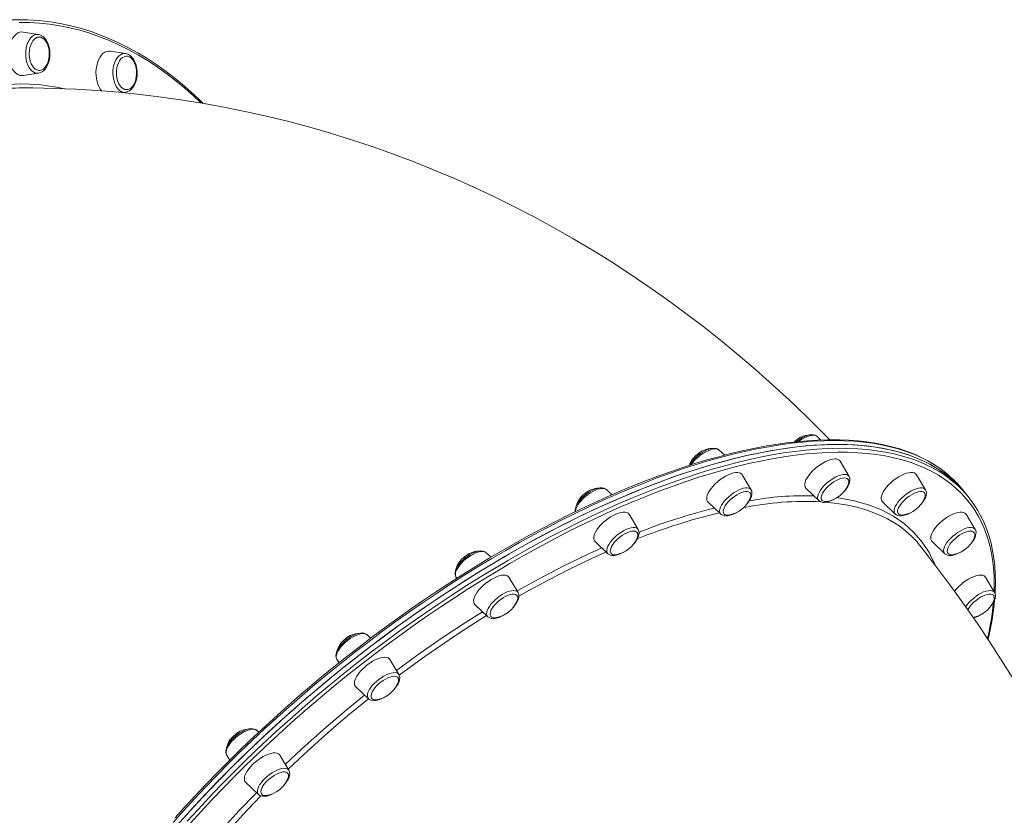
# Model space of a CAD drawing. Units: millimetres. Extents: x -32159 to 72826, y -25800 to -2386.
# Drawn here: x 9010 to 9731, y -15129 to -14546 of the extents above; entities that cross this region are included whole.
import ezdxf

# ---------------------------------------------------------------- set-up
doc = ezdxf.new("R2010")
doc.units = ezdxf.units.MM

msp = doc.modelspace()

# ---------------------------------------------------------------- linework, layer by layer
at = {"color": 7, "linetype": 'Continuous', "lineweight": 15}
for p, q in [((9023.32, -14557.07), (9012.03, -14555.33)), ((9087.25, -14571.08), (9075.96, -14569.33)), ((9012.03, -14587.19), (9023.32, -14585.45)), ((9023.43, -14585.43), (9023.32, -14585.45)), ((9085.13, -14599.78), (9087.25, -14599.46)), ((9594.26, -14851.74), (9594.2, -14851.68)), ((9596.95, -14854.3), (9594.26, -14851.74)), ((9578.41, -14854.69), (9577.17, -14855.78)), ((9526.34, -14865.38), (9522.41, -14861.64)), ((9617.58, -14880.91), (9610.92, -14869.78)), ((9545.73, -14890.81), (9539.07, -14879.69)), ((9673.59, -14890.81), (9666.93, -14879.69)), ((9585.96, -14889.73), (9595.35, -14898.68)), ((9443.62, -14894.47), (9439.64, -14890.67)), ((9545.73, -14890.81), (9545.79, -14890.91)), ((9703.1, -14893.61), (9700.84, -14890.79)), ((9705.36, -14896.44), (9703.1, -14893.61)), ((9514.12, -14899.63), (9523.51, -14908.58)), ((9595.41, -14898.73), (9595.35, -14898.68)), ((9641.98, -14899.63), (9651.36, -14908.58)), ((9462.95, -14919.85), (9456.3, -14908.72)), ((9709.96, -14919.85), (9703.3, -14908.72)), ((9431.34, -14928.66), (9440.73, -14937.61)), ((9678.34, -14928.66), (9687.73, -14937.61)), ((9355.07, -14940.2), (9351.57, -14936.86)), ((9329.34, -14954.62), (9329.97, -14955.68)), ((9374.88, -14966.03), (9368.23, -14954.9)), ((9724.2, -14966.03), (9717.54, -14954.9)), ((9343.27, -14974.85), (9352.66, -14983.8)), ((9266.83, -14999.55), (9264.2, -14997.05)), ((9241.98, -15014.81), (9243.63, -15017.57)), ((9287.52, -15026.22), (9280.86, -15015.09)), ((9255.91, -15035.04), (9265.3, -15043.99)), ((9184.83, -15068.4), (9183.51, -15067.14)), ((9161.28, -15084.91), (9163.62, -15088.83)), ((9206.83, -15096.31), (9200.17, -15085.18)), ((9175.21, -15105.13), (9184.6, -15114.08))]:
    msp.add_line(p, q, dxfattribs=at)
at = {"color": 8, "linetype": 'Continuous', "lineweight": 15, "flags": 128}
for points in [[(9142.37, -14607.19), (9137.25, -14602.36), (9130.71, -14596.55), (9124.07, -14591.05), (9117.34, -14585.87), (9110.53, -14581), (9103.63, -14576.46), (9096.66, -14572.25), (9089.62, -14568.37), (9082.52, -14564.83), (9075.36, -14561.62), (9068.15, -14558.75), (9060.89, -14556.23), (9053.59, -14554.05), (9046.26, -14552.21), (9038.9, -14550.73), (9031.51, -14549.59), (9024.11, -14548.8), (9016.7, -14548.36), (9009.29, -14548.27)], [(9023.32, -14585.45), (9022.53, -14585.51), (9021.19, -14585.34), (9019.88, -14584.82), (9018.64, -14583.96), (9017.49, -14582.79), (9016.47, -14581.34), (9015.6, -14579.64), (9014.89, -14577.73), (9014.38, -14575.67), (9014.07, -14573.49), (9013.96, -14571.26), (9014.07, -14569.03), (9014.38, -14566.86), (9014.89, -14564.79), (9015.6, -14562.89), (9016.47, -14561.18), (9017.49, -14559.73), (9018.64, -14558.56), (9019.88, -14557.71), (9021.19, -14557.19), (9022.53, -14557.01), (9023.32, -14557.07)], [(9084.24, -14599.03), (9082.97, -14598.29), (9081.79, -14597.22), (9080.72, -14595.86), (9079.8, -14594.23), (9079.04, -14592.39), (9078.46, -14590.37), (9078.08, -14588.23), (9077.9, -14586.01), (9077.94, -14583.78), (9078.18, -14581.58), (9078.63, -14579.47), (9079.27, -14577.5), (9080.09, -14575.73), (9081.07, -14574.19), (9082.17, -14572.92), (9083.39, -14571.96), (9084.67, -14571.33), (9086.01, -14571.03), (9087.25, -14571.08)], [(8906.57, -14634.46), (8908.73, -14632.58), (8920.67, -14623.59), (8932.94, -14615.71), (8945.47, -14608.97), (8958.21, -14603.4), (8971.09, -14599.03), (8984.07, -14595.88), (8997.12, -14593.98), (9010.27, -14593.3), (9023.43, -14593.84), (9036.56, -14595.6), (9042.34, -14596.92)], [(9591.42, -14850.82), (9589.98, -14850.94), (9588.38, -14851.31), (9586.65, -14851.91), (9584.84, -14852.74), (9583, -14853.77), (9581.17, -14854.97), (9580.6, -14855.38)], [(9606.67, -14854.7), (9599.12, -14854.83), (9591.38, -14855.2), (9583.45, -14855.82), (9575.35, -14856.69), (9567.06, -14857.81), (9558.61, -14859.18), (9550, -14860.79), (9541.24, -14862.64), (9532.33, -14864.74), (9523.28, -14867.08), (9514.1, -14869.65), (9504.8, -14872.47), (9495.38, -14875.52), (9485.85, -14878.8), (9476.21, -14882.31), (9466.49, -14886.05), (9456.68, -14890.01), (9446.79, -14894.2), (9436.83, -14898.6), (9426.81, -14903.21), (9416.73, -14908.04), (9406.61, -14913.07), (9396.45, -14918.3), (9386.26, -14923.73), (9376.05, -14929.35), (9365.83, -14935.16), (9355.61, -14941.16), (9345.39, -14947.34), (9335.17, -14953.69), (9324.99, -14960.21), (9314.82, -14966.89), (9304.7, -14973.73), (9294.62, -14980.72), (9284.59, -14987.87), (9274.63, -14995.15), (9264.73, -15002.57), (9254.91, -15010.12), (9245.18, -15017.79), (9235.54, -15025.58), (9226, -15033.48), (9216.57, -15041.49), (9207.25, -15049.59), (9198.06, -15057.78), (9189, -15066.06), (9180.08, -15074.42), (9171.3, -15082.85), (9162.67, -15091.35), (9154.21, -15099.9), (9145.91, -15108.51), (9137.79, -15117.15), (9129.84, -15125.84), (9122.09, -15134.55)], [(9132.41, -15133.67), (9140.31, -15124.98), (9148.39, -15116.32), (9156.64, -15107.7), (9165.06, -15099.14), (9173.65, -15090.63), (9182.39, -15082.18), (9191.27, -15073.8), (9200.3, -15065.5), (9209.46, -15057.29), (9218.75, -15049.16), (9228.15, -15041.13), (9237.66, -15033.2), (9247.28, -15025.38), (9256.99, -15017.68), (9266.79, -15010.1), (9276.67, -15002.65), (9286.62, -14995.33), (9296.63, -14988.15), (9306.7, -14981.12), (9316.81, -14974.24), (9326.96, -14967.52), (9337.15, -14960.96), (9347.35, -14954.56), (9357.57, -14948.34), (9367.8, -14942.3), (9378.02, -14936.44), (9388.23, -14930.77), (9398.43, -14925.29), (9408.59, -14920.01), (9418.73, -14914.93), (9428.81, -14910.06), (9438.85, -14905.39), (9448.82, -14900.93), (9458.73, -14896.7), (9468.56, -14892.68), (9478.31, -14888.88), (9487.97, -14885.32), (9497.53, -14881.98), (9506.97, -14878.87), (9516.31, -14875.99), (9525.52, -14873.36), (9534.6, -14870.96), (9543.55, -14868.8), (9552.35, -14866.88), (9561, -14865.21), (9569.49, -14863.79), (9577.81, -14862.61), (9585.97, -14861.67), (9593.94, -14860.99), (9601.73, -14860.55), (9609.32, -14860.37), (9616.72, -14860.43), (9623.92, -14860.74), (9630.91, -14861.3), (9637.68, -14862.11), (9644.23, -14863.16), (9650.55, -14864.47), (9656.65, -14866.02), (9662.5, -14867.81), (9668.12, -14869.85), (9673.49, -14872.13), (9678.62, -14874.65), (9683.49, -14877.4), (9688.1, -14880.39), (9692.45, -14883.62), (9694.51, -14885.31)], [(9690.33, -14879.94), (9688.97, -14878.8), (9684.69, -14875.52), (9680.14, -14872.47), (9675.34, -14869.65), (9670.28, -14867.08), (9664.97, -14864.74), (9659.41, -14862.64), (9653.61, -14860.79), (9647.58, -14859.18), (9641.31, -14857.81), (9634.81, -14856.69), (9628.1, -14855.82), (9621.17, -14855.2), (9614.02, -14854.83), (9606.67, -14854.7)], [(9723.84, -14965.44), (9723.95, -14960.12), (9723.82, -14953.84), (9723.4, -14947.74), (9722.69, -14941.82), (9721.69, -14936.08), (9720.41, -14930.53), (9718.83, -14925.17), (9716.98, -14920.01), (9714.84, -14915.06), (9712.41, -14910.31), (9709.71, -14905.77), (9706.73, -14901.44), (9703.47, -14897.33), (9699.94, -14893.44), (9696.14, -14889.78), (9692.07, -14886.34), (9687.74, -14883.13), (9683.15, -14880.15), (9678.31, -14877.41), (9673.21, -14874.9), (9667.86, -14872.63), (9662.27, -14870.61), (9656.44, -14868.82), (9650.37, -14867.28), (9644.08, -14865.98), (9637.56, -14864.93), (9630.82, -14864.12), (9623.86, -14863.57), (9616.7, -14863.26), (9609.33, -14863.19), (9601.77, -14863.38), (9594.02, -14863.81), (9586.08, -14864.5), (9577.97, -14865.42), (9569.68, -14866.6), (9561.23, -14868.02), (9552.62, -14869.68), (9543.86, -14871.59), (9534.95, -14873.74), (9525.91, -14876.12), (9516.74, -14878.75), (9507.45, -14881.61), (9498.05, -14884.7), (9488.53, -14888.03), (9478.92, -14891.58), (9469.22, -14895.36), (9459.43, -14899.36), (9449.57, -14903.58), (9439.64, -14908.01), (9429.65, -14912.66), (9419.61, -14917.51), (9409.52, -14922.57), (9399.4, -14927.83), (9389.26, -14933.28), (9379.09, -14938.92), (9368.91, -14944.76), (9358.74, -14950.77), (9348.56, -14956.96), (9338.4, -14963.32), (9328.27, -14969.85), (9318.16, -14976.55), (9308.09, -14983.4), (9298.07, -14990.39), (9288.11, -14997.54), (9278.2, -15004.82), (9268.37, -15012.24), (9258.62, -15019.79), (9248.95, -15027.45), (9239.38, -15035.24), (9229.91, -15043.13), (9220.55, -15051.12), (9211.3, -15059.21), (9202.19, -15067.39), (9193.2, -15075.65), (9184.36, -15083.99), (9175.66, -15092.4), (9167.11, -15100.87), (9158.73, -15109.4), (9150.51, -15117.97), (9142.47, -15126.59), (9134.6, -15135.25)], [(9595.35, -14898.68), (9595.18, -14898.5), (9594.7, -14897.67), (9594.49, -14896.65), (9594.58, -14895.44), (9594.96, -14894.1), (9595.61, -14892.64), (9596.53, -14891.1), (9597.68, -14889.52), (9599.05, -14887.95), (9600.59, -14886.41), (9602.27, -14884.95), (9604.05, -14883.6), (9605.88, -14882.4), (9607.73, -14881.37), (9609.53, -14880.54), (9611.26, -14879.94), (9612.86, -14879.57), (9614.3, -14879.44), (9615.54, -14879.57), (9616.55, -14879.94), (9617.31, -14880.54), (9617.58, -14880.91)], [(9439.64, -14890.67), (9439.58, -14890.62), (9438.74, -14890.09), (9437.64, -14889.81), (9436.33, -14889.77), (9434.84, -14889.97), (9433.19, -14890.42), (9431.43, -14891.1)], [(9523.51, -14908.58), (9523.14, -14908.15), (9522.75, -14907.26), (9522.65, -14906.17), (9522.83, -14904.91), (9523.3, -14903.52), (9524.04, -14902.03), (9525.04, -14900.48), (9526.27, -14898.9), (9527.7, -14897.33), (9529.29, -14895.81), (9531.01, -14894.39), (9532.81, -14893.08), (9534.66, -14891.94), (9536.49, -14890.97), (9538.28, -14890.22), (9539.96, -14889.69), (9541.52, -14889.4), (9542.89, -14889.36), (9544.06, -14889.57), (9544.99, -14890.02), (9545.66, -14890.7), (9545.73, -14890.81)], [(9651.36, -14908.58), (9650.84, -14907.88), (9650.54, -14906.91), (9650.54, -14905.77), (9650.82, -14904.46), (9651.38, -14903.04), (9652.21, -14901.52), (9653.29, -14899.95), (9654.58, -14898.37), (9656.07, -14896.82), (9657.71, -14895.33), (9659.46, -14893.94), (9661.28, -14892.68), (9663.13, -14891.59), (9664.95, -14890.7), (9666.71, -14890.02), (9668.36, -14889.57), (9669.85, -14889.36), (9671.17, -14889.4), (9672.26, -14889.69), (9673.1, -14890.22), (9673.59, -14890.81)], [(9431.43, -14891.1), (9429.61, -14892), (9427.76, -14893.09), (9425.94, -14894.34), (9424.19, -14895.73), (9422.55, -14897.22), (9421.06, -14898.78), (9419.77, -14900.36), (9418.69, -14901.92), (9417.86, -14903.44), (9417.3, -14904.87), (9417.01, -14906.17), (9416.98, -14906.76)], [(9608.52, -14896.53), (9609.86, -14896.66), (9621.21, -14898.76), (9631.71, -14901.72), (9641.36, -14905.53), (9650.17, -14910.2), (9658.1, -14915.69), (9665.11, -14921.97), (9671.17, -14929.03), (9676.25, -14936.83), (9680.33, -14945.37), (9680.46, -14945.75)], [(9663.18, -14924.7), (9659.13, -14921.01), (9654.92, -14917.75), (9650.42, -14914.74), (9645.61, -14911.98), (9640.52, -14909.49), (9631.35, -14905.9), (9624.19, -14903.77), (9616.63, -14902.04), (9608.65, -14900.72), (9600.75, -14899.87)], [(9440.73, -14937.61), (9440.2, -14936.91), (9439.91, -14935.95), (9439.9, -14934.8), (9440.18, -14933.5), (9440.74, -14932.07), (9441.57, -14930.55), (9442.65, -14928.98), (9443.95, -14927.4), (9445.44, -14925.85), (9447.07, -14924.36), (9448.83, -14922.97), (9450.65, -14921.71), (9452.49, -14920.63), (9454.32, -14919.73), (9456.07, -14919.05), (9457.72, -14918.6), (9459.22, -14918.39), (9460.53, -14918.44), (9461.62, -14918.72), (9462.46, -14919.25), (9462.95, -14919.85)], [(9687.73, -14937.61), (9687.37, -14937.18), (9686.98, -14936.29), (9686.87, -14935.2), (9687.06, -14933.95), (9687.53, -14932.56), (9688.27, -14931.07), (9689.27, -14929.51), (9690.5, -14927.93), (9691.92, -14926.36), (9693.52, -14924.85), (9695.24, -14923.42), (9697.04, -14922.12), (9698.88, -14920.97), (9700.72, -14920.01), (9702.5, -14919.25), (9704.19, -14918.72), (9705.74, -14918.44), (9707.12, -14918.39), (9708.29, -14918.6), (9709.22, -14919.05), (9709.87, -14919.71)], [(9340.31, -14938.89), (9338.47, -14940.09), (9336.69, -14941.44), (9335.01, -14942.9), (9333.47, -14944.44), (9332.1, -14946.01), (9330.95, -14947.59), (9330.04, -14949.13), (9329.38, -14950.59), (9329.01, -14951.94), (9328.92, -14953.14), (9329.12, -14954.17), (9329.34, -14954.62)], [(9351.57, -14936.86), (9350.98, -14936.43), (9349.96, -14936.06), (9348.72, -14935.94), (9347.28, -14936.06), (9345.68, -14936.43), (9343.96, -14937.04), (9342.15, -14937.86), (9340.31, -14938.89)], [(9374.22, -14964.92), (9390.34, -14955.94), (9408.32, -14946.57), (9426.17, -14937.89), (9436.26, -14933.35)], [(9439.39, -14936.34), (9438.08, -14936.9), (9425.83, -14942.51), (9413.49, -14948.48), (9403.47, -14953.56), (9393.41, -14958.85), (9383.28, -14964.39), (9375.5, -14968.8)], [(9352.66, -14983.8), (9352.49, -14983.62), (9352, -14982.79), (9351.8, -14981.77), (9351.89, -14980.56), (9352.27, -14979.22), (9352.92, -14977.76), (9353.83, -14976.22), (9354.99, -14974.64), (9356.35, -14973.07), (9357.9, -14971.53), (9359.58, -14970.07), (9361.36, -14968.72), (9363.19, -14967.52), (9365.03, -14966.49), (9366.84, -14965.66), (9368.57, -14965.06), (9370.17, -14964.69), (9371.61, -14964.56), (9372.85, -14964.69), (9373.86, -14965.06), (9374.62, -14965.66), (9374.88, -14966.03)], [(9702.96, -14976.51), (9703.15, -14976.22), (9704.3, -14974.64), (9705.67, -14973.07), (9707.21, -14971.53), (9708.89, -14970.07), (9710.67, -14968.72), (9712.51, -14967.52), (9714.35, -14966.49), (9716.16, -14965.66), (9717.88, -14965.06), (9719.48, -14964.69), (9720.92, -14964.57), (9722.16, -14964.69), (9723.18, -14965.06), (9723.93, -14965.66), (9724.2, -14966.03)], [(9285.72, -15023.2), (9300.65, -15012.22), (9318.45, -14999.78), (9336.37, -14987.9), (9348.78, -14980.1)], [(9351.76, -14982.94), (9343.69, -14987.96), (9331.32, -14995.96), (9318.92, -15004.28), (9306.6, -15012.86), (9296.71, -15019.97), (9287.71, -15026.63)], [(9264.2, -14997.05), (9263.9, -14996.8), (9262.97, -14996.35), (9261.8, -14996.14), (9260.42, -14996.18), (9258.87, -14996.47), (9257.18, -14997), (9255.4, -14997.75), (9253.56, -14998.71), (9251.72, -14999.86), (9249.92, -15001.17)], [(9249.92, -15001.17), (9248.2, -15002.59), (9246.61, -15004.11), (9245.18, -15005.68), (9243.95, -15007.26), (9242.95, -15008.81), (9242.21, -15010.3), (9241.74, -15011.69), (9241.55, -15012.95), (9241.66, -15014.03), (9241.98, -15014.81)], [(9265.3, -15043.99), (9264.93, -15043.56), (9264.54, -15042.66), (9264.44, -15041.57), (9264.62, -15040.32), (9265.09, -15038.93), (9265.83, -15037.44), (9266.83, -15035.88), (9268.06, -15034.3), (9269.49, -15032.74), (9271.08, -15031.22), (9272.8, -15029.79), (9274.6, -15028.49), (9276.45, -15027.34), (9278.28, -15026.38), (9280.07, -15025.63), (9281.76, -15025.1), (9283.31, -15024.81), (9284.68, -15024.77), (9285.85, -15024.97), (9286.78, -15025.42), (9287.45, -15026.1), (9287.52, -15026.22)], [(9204.24, -15092), (9216.07, -15080.87), (9232.26, -15066.38), (9248.82, -15052.26), (9262.41, -15041.23)], [(9265.33, -15043.98), (9251.41, -15055.29), (9239.93, -15065), (9228.64, -15074.88), (9217.5, -15084.97), (9206.59, -15095.19), (9206.31, -15095.46)], [(9183.45, -15067.09), (9182.61, -15066.56), (9181.52, -15066.27), (9180.21, -15066.23), (9178.71, -15066.44), (9177.06, -15066.89), (9175.3, -15067.57), (9173.48, -15068.46), (9171.64, -15069.55), (9169.81, -15070.81), (9168.06, -15072.2), (9166.42, -15073.69)], [(9166.42, -15073.69), (9164.94, -15075.24), (9163.64, -15076.82), (9162.56, -15078.39), (9161.73, -15079.91), (9161.17, -15081.33), (9160.89, -15082.64), (9160.89, -15083.78), (9161.19, -15084.75), (9161.28, -15084.91)], [(9184.6, -15114.08), (9184.07, -15113.37), (9183.78, -15112.41), (9183.77, -15111.27), (9184.05, -15109.96), (9184.61, -15108.53), (9185.44, -15107.02), (9186.52, -15105.45), (9187.82, -15103.87), (9189.31, -15102.32), (9190.95, -15100.82), (9192.7, -15099.44), (9194.52, -15098.18), (9196.36, -15097.09), (9198.19, -15096.2), (9199.94, -15095.52), (9201.59, -15095.07), (9203.09, -15094.86), (9204.4, -15094.9), (9205.49, -15095.19), (9206.34, -15095.72), (9206.83, -15096.31)], [(9135.19, -15166.35), (9144.02, -15155.6), (9156.52, -15141.18), (9170.48, -15125.89), (9183.17, -15112.72)], [(9186.4, -15115.12), (9181.16, -15120.48), (9173.03, -15129.04), (9159.83, -15143.52), (9151.41, -15153.15), (9143.39, -15162.66), (9137.39, -15170.03)]]:
    msp.add_lwpolyline(points, dxfattribs=at)
at = {"color": 7, "linetype": 'Continuous', "lineweight": 15, "flags": 128}
for points in [[(9143.99, -14607.59), (9141.12, -14604.75), (9134.94, -14599.01), (9128.66, -14593.54), (9122.3, -14588.36), (9115.86, -14583.47), (9109.34, -14578.86), (9102.75, -14574.55), (9096.09, -14570.53), (9089.36, -14566.82), (9082.58, -14563.4), (9075.75, -14560.29), (9068.86, -14557.49), (9061.94, -14555), (9054.98, -14552.81), (9047.98, -14550.94), (9044.82, -14550.24)], [(9012.03, -14555.33), (9011.14, -14555.26), (9009.71, -14555.44), (9008.31, -14555.97), (9006.97, -14556.85), (9005.72, -14558.04), (9004.6, -14559.53), (9003.62, -14561.29), (9002.81, -14563.26), (9002.19, -14565.42), (9001.77, -14567.7), (9001.55, -14570.07), (9001.55, -14572.46), (9001.77, -14574.82), (9002.19, -14577.11), (9002.81, -14579.26), (9003.62, -14581.24), (9004.6, -14582.99), (9005.72, -14584.48), (9006.97, -14585.68), (9008.31, -14586.55), (9009.71, -14587.08), (9011.14, -14587.26), (9012.03, -14587.19)], [(9023.46, -14585.42), (9024.8, -14585.04), (9026.1, -14584.36), (9027.32, -14583.4), (9028.44, -14582.17), (9029.42, -14580.68), (9030.25, -14578.97), (9030.91, -14577.09), (9031.37, -14575.09), (9031.63, -14573), (9031.7, -14570.88), (9031.56, -14568.77), (9031.23, -14566.71), (9030.7, -14564.74), (9029.97, -14562.91), (9029.06, -14561.24), (9027.98, -14559.8), (9026.73, -14558.61), (9025.36, -14557.73), (9023.91, -14557.19), (9023.21, -14557.09)], [(9023.93, -14559), (9022.68, -14559.17), (9021.47, -14559.7), (9020.33, -14560.55), (9019.3, -14561.72), (9018.4, -14563.16), (9017.65, -14564.83), (9017.09, -14566.69), (9016.72, -14568.68), (9016.56, -14570.74), (9016.62, -14572.82), (9016.88, -14574.85), (9017.35, -14576.78), (9018, -14578.56), (9018.83, -14580.12), (9019.8, -14581.42), (9020.89, -14582.44), (9022.07, -14583.13), (9023.3, -14583.48), (9024.55, -14583.48), (9025.79, -14583.13), (9026.97, -14582.44), (9028.06, -14581.42), (9029.03, -14580.12), (9029.86, -14578.56), (9030.51, -14576.78), (9030.98, -14574.85), (9031.24, -14572.82), (9031.29, -14570.74), (9031.14, -14568.68), (9030.77, -14566.69), (9030.21, -14564.83), (9029.46, -14563.16), (9028.56, -14561.72), (9027.52, -14560.55), (9026.39, -14559.7), (9025.18, -14559.17), (9023.93, -14559)], [(9075.96, -14569.33), (9074.71, -14569.28), (9073.28, -14569.55), (9071.89, -14570.16), (9070.58, -14571.12), (9069.36, -14572.39), (9068.27, -14573.95), (9067.33, -14575.77), (9066.57, -14577.79), (9065.99, -14579.98), (9065.62, -14582.29), (9065.46, -14584.67), (9065.52, -14587.06), (9065.78, -14589.41), (9066.26, -14591.66), (9066.93, -14593.78), (9067.78, -14595.7), (9068.8, -14597.39), (9069.79, -14598.63)], [(9087.16, -14599.44), (9087.47, -14599.42), (9088.84, -14599), (9090.13, -14598.3), (9091.34, -14597.32), (9092.45, -14596.07), (9093.42, -14594.56), (9094.24, -14592.84), (9094.88, -14590.95), (9095.33, -14588.94), (9095.58, -14586.85), (9095.63, -14584.73), (9095.47, -14582.62), (9095.12, -14580.56), (9094.58, -14578.6), (9093.84, -14576.78), (9092.92, -14575.13), (9091.82, -14573.7), (9090.56, -14572.53), (9089.32, -14571.75), (9088.98, -14571.59)], [(9088.98, -14571.59), (9088.14, -14571.28), (9087.36, -14571.14)], [(9089.77, -14573.42), (9088.54, -14573.05), (9087.29, -14573.04), (9086.05, -14573.37), (9084.87, -14574.05), (9083.77, -14575.06), (9082.8, -14576.35), (9081.96, -14577.9), (9081.3, -14579.67), (9080.83, -14581.59), (9080.55, -14583.62), (9080.49, -14585.7), (9080.64, -14587.77), (9081, -14589.76), (9081.55, -14591.62), (9082.29, -14593.3), (9083.19, -14594.76), (9084.22, -14595.93), (9085.35, -14596.8), (9086.56, -14597.34), (9087.81, -14597.53), (9089.05, -14597.37), (9090.27, -14596.86), (9091.41, -14596.02), (9092.45, -14594.86), (9093.36, -14593.44), (9094.11, -14591.77), (9094.68, -14589.92), (9095.05, -14587.94), (9095.22, -14585.87), (9095.18, -14583.79), (9094.92, -14581.76), (9094.46, -14579.82), (9093.82, -14578.04), (9093, -14576.47), (9092.03, -14575.15), (9090.94, -14574.13), (9089.77, -14573.42)], [(9603.34, -14854.13), (9598.13, -14848.78), (9586.11, -14836.87), (9573.9, -14825.2), (9561.51, -14813.8), (9548.94, -14802.66), (9536.2, -14791.78), (9523.3, -14781.17), (9510.23, -14770.83), (9497.01, -14760.77), (9483.63, -14750.99), (9470.11, -14741.49), (9456.44, -14732.27), (9442.63, -14723.34), (9428.69, -14714.7), (9414.62, -14706.34), (9400.42, -14698.29), (9386.11, -14690.52), (9371.68, -14683.06), (9357.14, -14675.89), (9342.49, -14669.02), (9327.75, -14662.46), (9312.91, -14656.2), (9297.98, -14650.24), (9282.96, -14644.59), (9267.87, -14639.25), (9252.69, -14634.22), (9237.45, -14629.49), (9222.14, -14625.08), (9206.77, -14620.98), (9191.34, -14617.2), (9175.86, -14613.72), (9160.33, -14610.56), (9144.76, -14607.71), (9129.15, -14605.18), (9113.51, -14602.97), (9097.84, -14601.07), (9082.15, -14599.48), (9066.44, -14598.21), (9050.71, -14597.26), (9034.98, -14596.62), (9019.24, -14596.3), (9014.05, -14596.28)], [(9594.14, -14851.68), (9593.6, -14851.22), (9592.57, -14850.73), (9591.4, -14850.45), (9590.04, -14850.4), (9588.49, -14850.59), (9586.8, -14851.04), (9585.06, -14851.7), (9583.3, -14852.56), (9581.55, -14853.6), (9579.84, -14854.78), (9578.83, -14855.59)], [(9605.54, -14854.12), (9601.78, -14854.15), (9594.5, -14854.38), (9587.05, -14854.83), (9579.44, -14855.51), (9571.66, -14856.42), (9563.74, -14857.55), (9555.67, -14858.9), (9547.46, -14860.47), (9539.12, -14862.26), (9530.65, -14864.27), (9522.05, -14866.49), (9513.34, -14868.93), (9504.52, -14871.59), (9495.6, -14874.45), (9486.58, -14877.52), (9477.46, -14880.8), (9468.27, -14884.29), (9458.99, -14887.97), (9449.65, -14891.86), (9440.24, -14895.94), (9430.77, -14900.21), (9421.25, -14904.68), (9411.69, -14909.33), (9402.09, -14914.16), (9392.46, -14919.17), (9382.81, -14924.36), (9373.14, -14929.72), (9363.47, -14935.25), (9353.79, -14940.95), (9344.11, -14946.8), (9334.45, -14952.81), (9324.8, -14958.98), (9315.18, -14965.29), (9305.59, -14971.74), (9296.04, -14978.33), (9286.54, -14985.05), (9277.09, -14991.91), (9267.7, -14998.88), (9258.38, -15005.98), (9249.13, -15013.18), (9239.96, -15020.5), (9230.88, -15027.92), (9221.89, -15035.43), (9213.01, -15043.04), (9204.22, -15050.73), (9195.55, -15058.51), (9187, -15066.36), (9178.58, -15074.28), (9170.28, -15082.26), (9162.12, -15090.3), (9154.11, -15098.4), (9146.24, -15106.54), (9138.53, -15114.72), (9130.98, -15122.94), (9123.6, -15131.18)], [(9608.93, -14857.53), (9601.38, -14857.65), (9593.64, -14858.03), (9585.71, -14858.65), (9577.61, -14859.52), (9569.32, -14860.64), (9560.87, -14862), (9552.26, -14863.61), (9543.5, -14865.47), (9534.59, -14867.57), (9525.54, -14869.91), (9516.36, -14872.48), (9507.06, -14875.3), (9497.64, -14878.35), (9488.11, -14881.63), (9478.47, -14885.14), (9468.75, -14888.88), (9458.94, -14892.84), (9449.05, -14897.03), (9439.09, -14901.43), (9429.07, -14906.04), (9418.99, -14910.86), (9408.87, -14915.89), (9398.71, -14921.13), (9388.52, -14926.56), (9378.32, -14932.18), (9368.09, -14937.99), (9357.87, -14943.99), (9347.65, -14950.16), (9337.44, -14956.51), (9327.25, -14963.03), (9317.08, -14969.72), (9306.96, -14976.56), (9296.88, -14983.55), (9286.85, -14990.69), (9276.89, -14997.98), (9266.99, -15005.4), (9257.17, -15012.95), (9247.44, -15020.62), (9237.8, -15028.41), (9228.26, -15036.31), (9218.83, -15044.31), (9209.51, -15052.42), (9200.32, -15060.61), (9191.26, -15068.89), (9182.34, -15077.25), (9173.56, -15085.68), (9164.94, -15094.18), (9156.47, -15102.73), (9148.17, -15111.33), (9140.05, -15119.98), (9132.1, -15128.67), (9124.35, -15137.38)], [(9703.1, -14893.61), (9701.64, -14891.83), (9698.09, -14887.92), (9694.27, -14884.24), (9690.19, -14880.79), (9685.84, -14877.56), (9681.23, -14874.57), (9676.36, -14871.82), (9671.23, -14869.3), (9665.86, -14867.02), (9660.24, -14864.98), (9654.39, -14863.19), (9648.29, -14861.64), (9641.97, -14860.34), (9635.42, -14859.28), (9628.65, -14858.47), (9621.66, -14857.91), (9614.46, -14857.6), (9607.06, -14857.54), (9599.47, -14857.72), (9591.68, -14858.16), (9583.7, -14858.84), (9575.55, -14859.78), (9567.23, -14860.96), (9558.74, -14862.38), (9550.09, -14864.06), (9541.29, -14865.97), (9532.34, -14868.13), (9523.26, -14870.53), (9514.05, -14873.16), (9504.71, -14876.04), (9495.26, -14879.15), (9485.71, -14882.49), (9476.05, -14886.06), (9466.3, -14889.85), (9456.47, -14893.87), (9446.56, -14898.11), (9436.59, -14902.56), (9426.55, -14907.23), (9416.46, -14912.1), (9406.33, -14917.18), (9396.17, -14922.47), (9385.97, -14927.94), (9375.76, -14933.62), (9365.54, -14939.47), (9355.31, -14945.52), (9345.09, -14951.74), (9334.89, -14958.13), (9324.7, -14964.69), (9314.55, -14971.41), (9304.44, -14978.29), (9294.37, -14985.32), (9284.36, -14992.5), (9274.41, -14999.82), (9264.53, -15007.27), (9254.73, -15014.85), (9245.02, -15022.55), (9235.4, -15030.37), (9225.89, -15038.3), (9216.49, -15046.33), (9207.2, -15054.46), (9198.04, -15062.67), (9189.01, -15070.98), (9180.13, -15079.35), (9171.39, -15087.8), (9162.8, -15096.31), (9154.38, -15104.88), (9146.13, -15113.49), (9138.05, -15122.15), (9130.15, -15130.84)], [(9522.35, -14861.62), (9522.1, -14861.37), (9521.12, -14860.78), (9520, -14860.43), (9518.71, -14860.3), (9517.23, -14860.4), (9515.59, -14860.75), (9513.86, -14861.34), (9512.1, -14862.13), (9510.34, -14863.1), (9508.61, -14864.24), (9506.95, -14865.5), (9505.38, -14866.87), (9503.93, -14868.32), (9502.64, -14869.82), (9501.54, -14871.35), (9500.68, -14872.82)], [(9690.09, -14879.74), (9688.3, -14878.21), (9684.19, -14875.09), (9679.84, -14872.17), (9675.26, -14869.47), (9670.45, -14866.98), (9665.41, -14864.7), (9660.15, -14862.65), (9654.67, -14860.81), (9648.98, -14859.19), (9643.07, -14857.79), (9636.96, -14856.62), (9630.65, -14855.67), (9624.14, -14854.95), (9617.44, -14854.45), (9610.56, -14854.17), (9605.54, -14854.12)], [(9703.1, -14893.61), (9702.48, -14892.84), (9699, -14888.88), (9695.25, -14885.14), (9691.23, -14881.63), (9686.95, -14878.35), (9682.4, -14875.3), (9677.6, -14872.48), (9672.54, -14869.91), (9667.23, -14867.57), (9661.67, -14865.47), (9655.87, -14863.61), (9649.84, -14862), (9643.57, -14860.64), (9637.08, -14859.52), (9630.36, -14858.65), (9623.43, -14858.03), (9616.28, -14857.65), (9608.93, -14857.53)], [(9607.24, -14868.14), (9605.7, -14868.26), (9604, -14868.64), (9602.17, -14869.26), (9600.25, -14870.1), (9598.28, -14871.16), (9596.32, -14872.4), (9594.39, -14873.79), (9592.55, -14875.32), (9590.83, -14876.93), (9589.28, -14878.6), (9587.93, -14880.3), (9586.81, -14881.97), (9585.94, -14883.58), (9585.35, -14885.11), (9585.04, -14886.5), (9585.03, -14887.74), (9585.31, -14888.8), (9585.88, -14889.64), (9585.96, -14889.73)], [(9532.6, -14878.42), (9530.79, -14878.98), (9528.89, -14879.77), (9526.93, -14880.78), (9524.96, -14881.97), (9523.02, -14883.33), (9521.15, -14884.83), (9519.4, -14886.42), (9517.81, -14888.09), (9516.4, -14889.78), (9515.22, -14891.46), (9514.29, -14893.09), (9513.62, -14894.64), (9513.24, -14896.07), (9513.16, -14897.35), (9513.37, -14898.46), (9513.86, -14899.35), (9514.12, -14899.63)], [(9539.07, -14879.69), (9538.84, -14879.35), (9538.06, -14878.67), (9537.02, -14878.24), (9535.75, -14878.05), (9534.26, -14878.11), (9532.6, -14878.42)], [(9614.17, -14882.09), (9612.82, -14882.21), (9611.32, -14882.59), (9609.69, -14883.19), (9608, -14884.02), (9606.28, -14885.03), (9604.6, -14886.22), (9602.98, -14887.53), (9601.49, -14888.94), (9600.17, -14890.4), (9599.05, -14891.86), (9598.16, -14893.3), (9597.53, -14894.67), (9597.19, -14895.92), (9597.13, -14897.03), (9597.37, -14897.95), (9597.88, -14898.67), (9598.67, -14899.16), (9599.71, -14899.41), (9600.96, -14899.41), (9602, -14899.25)], [(9613.88, -14891.92), (9614.32, -14891.45), (9615.55, -14889.94), (9616.58, -14888.4), (9617.39, -14886.86), (9617.95, -14885.32), (9618.2, -14883.94), (9618.18, -14882.69), (9617.91, -14881.59), (9617.6, -14881.02)], [(9616.67, -14887.52), (9617.15, -14886.22), (9617.35, -14885.03), (9617.26, -14884.02), (9616.88, -14883.19), (9616.23, -14882.59), (9615.32, -14882.21), (9614.17, -14882.09)], [(9665.43, -14878.42), (9664.27, -14878.11), (9662.89, -14878.05), (9661.31, -14878.24), (9659.57, -14878.67), (9657.71, -14879.35), (9655.78, -14880.25), (9653.8, -14881.35), (9651.84, -14882.63), (9649.93, -14884.07), (9648.12, -14885.62), (9646.44, -14887.25), (9644.94, -14888.93), (9643.64, -14890.62), (9642.58, -14892.28), (9641.78, -14893.88), (9641.26, -14895.37), (9641.02, -14896.73), (9641.08, -14897.93), (9641.44, -14898.93), (9641.98, -14899.63)], [(9666.93, -14879.69), (9666.34, -14878.98), (9665.43, -14878.42)], [(9439.62, -14890.67), (9438.75, -14890.02), (9437.69, -14889.58), (9436.47, -14889.36), (9435.06, -14889.36), (9433.48, -14889.61), (9431.77, -14890.11), (9430.02, -14890.83), (9428.26, -14891.73), (9426.51, -14892.8), (9424.82, -14894.02), (9423.21, -14895.35), (9421.71, -14896.77), (9420.35, -14898.25), (9419.17, -14899.77), (9418.19, -14901.31), (9417.44, -14902.85), (9416.94, -14904.4), (9416.76, -14905.75), (9416.84, -14906.82)], [(9540.18, -14892.29), (9538.61, -14892.79), (9536.94, -14893.51), (9535.23, -14894.45), (9533.52, -14895.56), (9531.87, -14896.82), (9530.31, -14898.18), (9528.91, -14899.63), (9527.69, -14901.1), (9526.69, -14902.55), (9525.94, -14903.96), (9525.47, -14905.27), (9525.28, -14906.44), (9525.38, -14907.45), (9525.77, -14908.27), (9526.43, -14908.86), (9527.36, -14909.22), (9528.51, -14909.34), (9529.87, -14909.2), (9530.15, -14909.15)], [(9544.82, -14897.42), (9545.12, -14896.71), (9545.45, -14895.46), (9545.5, -14894.36), (9545.25, -14893.45), (9544.72, -14892.74), (9543.92, -14892.26), (9542.88, -14892.02), (9541.62, -14892.03), (9540.18, -14892.29)], [(9541.99, -14901.9), (9543.28, -14900.4), (9544.38, -14898.87), (9545.28, -14897.33), (9545.93, -14895.79), (9546.31, -14894.24), (9546.37, -14892.96), (9546.17, -14891.81), (9545.8, -14890.98)], [(9595.47, -14898.73), (9596.01, -14899.19), (9597.03, -14899.69), (9598.21, -14899.96), (9599.57, -14900.01), (9601.12, -14899.82), (9602.8, -14899.38), (9604.55, -14898.71), (9606.31, -14897.85), (9608.06, -14896.81), (9608.35, -14896.62)], [(9671.86, -14892.29), (9670.83, -14892.03), (9669.59, -14892.02), (9668.17, -14892.26), (9666.6, -14892.74), (9664.94, -14893.45), (9663.23, -14894.36), (9661.52, -14895.46), (9659.86, -14896.71), (9658.3, -14898.07), (9656.88, -14899.5), (9655.64, -14900.97), (9654.62, -14902.43), (9653.85, -14903.84), (9653.36, -14905.16), (9653.14, -14906.35), (9653.22, -14907.38), (9653.58, -14908.21), (9654.23, -14908.82), (9655.13, -14909.2), (9656.27, -14909.34), (9657.61, -14909.22), (9658.01, -14909.15)], [(9669.9, -14901.81), (9670.49, -14901.19), (9671.69, -14899.67), (9672.7, -14898.13), (9673.48, -14896.59), (9674.01, -14895.05), (9674.23, -14893.68), (9674.18, -14892.46), (9673.87, -14891.37), (9673.57, -14890.86)], [(9672.68, -14897.42), (9672.94, -14896.82), (9673.29, -14895.56), (9673.36, -14894.45), (9673.14, -14893.51), (9672.63, -14892.79), (9671.86, -14892.29)], [(9446.6, -14908.59), (9444.65, -14909.54), (9442.67, -14910.69), (9440.72, -14912.01), (9438.83, -14913.48), (9437.05, -14915.05), (9435.41, -14916.7), (9433.96, -14918.39), (9432.72, -14920.07), (9431.72, -14921.72), (9430.99, -14923.29), (9430.53, -14924.76), (9430.37, -14926.08), (9430.51, -14927.23), (9430.93, -14928.18), (9431.34, -14928.66)], [(9456.3, -14908.72), (9456.21, -14908.59), (9455.5, -14907.85), (9454.53, -14907.36), (9453.31, -14907.1), (9451.87, -14907.1), (9450.25, -14907.36), (9448.48, -14907.85), (9446.6, -14908.59)], [(9523.58, -14908.6), (9523.82, -14908.85), (9524.8, -14909.44), (9525.92, -14909.79), (9527.2, -14909.92), (9528.69, -14909.82), (9530.33, -14909.47), (9532.06, -14908.88), (9533.82, -14908.09), (9535.58, -14907.11), (9536.43, -14906.56)], [(9651.47, -14908.64), (9652.13, -14909.16), (9653.17, -14909.63), (9654.37, -14909.88), (9655.75, -14909.91), (9657.32, -14909.69), (9659.01, -14909.22), (9660.76, -14908.53), (9662.52, -14907.64), (9664.27, -14906.59), (9664.4, -14906.5)], [(9703.3, -14908.72), (9703.22, -14908.59), (9702.51, -14907.85), (9701.53, -14907.36), (9700.31, -14907.1), (9698.88, -14907.1), (9697.25, -14907.36), (9695.48, -14907.85), (9693.6, -14908.59), (9691.65, -14909.54), (9689.68, -14910.69), (9687.73, -14912.01), (9685.84, -14913.48), (9684.05, -14915.05), (9682.42, -14916.7), (9680.96, -14918.39), (9679.72, -14920.07), (9678.72, -14921.72), (9677.99, -14923.29), (9677.54, -14924.76), (9677.38, -14926.08), (9677.51, -14927.23), (9677.94, -14928.18), (9678.34, -14928.66)], [(9724.55, -14966.87), (9724.68, -14964.96), (9724.82, -14958.76), (9724.71, -14952.72), (9724.32, -14946.83), (9723.68, -14941.11), (9722.77, -14935.55), (9721.6, -14930.16), (9720.17, -14924.94), (9718.48, -14919.9), (9716.54, -14915.05), (9714.34, -14910.38), (9713.88, -14909.55)], [(9454.93, -14922.19), (9453.24, -14923.03), (9451.52, -14924.06), (9449.84, -14925.26), (9448.23, -14926.58), (9446.75, -14927.99), (9445.44, -14929.45), (9444.34, -14930.92), (9443.48, -14932.36), (9442.87, -14933.71), (9442.55, -14934.95), (9442.52, -14936.04), (9442.78, -14936.95), (9443.32, -14937.65), (9444.13, -14938.12), (9445.18, -14938.35), (9446.45, -14938.33), (9447.37, -14938.18)], [(9462.05, -14926.45), (9462.09, -14926.35), (9462.56, -14925.05), (9462.73, -14923.88), (9462.62, -14922.87), (9462.22, -14922.07), (9461.54, -14921.48), (9460.61, -14921.13), (9459.44, -14921.03), (9458.08, -14921.17), (9456.56, -14921.56), (9454.93, -14922.19)], [(9459.27, -14930.84), (9460.01, -14930.03), (9461.19, -14928.51), (9462.17, -14926.97), (9462.93, -14925.43), (9463.42, -14923.89), (9463.6, -14922.54), (9463.51, -14921.33), (9463.17, -14920.26), (9462.92, -14919.87)], [(9709.31, -14922.19), (9708.68, -14921.56), (9707.78, -14921.17), (9706.66, -14921.03), (9705.33, -14921.13), (9703.83, -14921.48), (9702.22, -14922.07), (9700.53, -14922.87), (9698.81, -14923.88), (9697.12, -14925.05), (9695.49, -14926.35), (9693.99, -14927.75), (9692.65, -14929.21), (9691.51, -14930.68), (9690.61, -14932.12), (9689.96, -14933.49), (9689.59, -14934.76), (9689.51, -14935.88), (9689.72, -14936.82), (9690.21, -14937.55), (9690.98, -14938.06), (9691.99, -14938.33), (9693.23, -14938.35), (9694.38, -14938.18)], [(9706.24, -14930.89), (9706.43, -14930.71), (9707.69, -14929.2), (9708.76, -14927.67), (9709.62, -14926.12), (9710.24, -14924.58), (9710.57, -14923.04), (9710.58, -14921.78), (9710.34, -14920.65), (9709.84, -14919.66)], [(9709.87, -14919.71), (9709.88, -14919.73), (9709.96, -14919.85)], [(9739.9, -15032.81), (9730.69, -15017.95), (9721.24, -15003.28), (9711.56, -14988.81), (9701.65, -14974.54), (9691.51, -14960.49), (9681.15, -14946.65), (9670.58, -14933.02), (9669.25, -14931.36)], [(9351.55, -14936.9), (9351.12, -14936.49), (9350.13, -14935.94), (9348.99, -14935.62), (9347.68, -14935.51), (9346.17, -14935.65), (9344.51, -14936.03), (9342.77, -14936.65), (9341.01, -14937.47), (9339.26, -14938.47), (9337.53, -14939.62), (9335.88, -14940.9), (9334.32, -14942.28), (9332.9, -14943.74), (9331.63, -14945.24), (9330.56, -14946.78), (9329.69, -14948.32), (9329.07, -14949.86), (9328.73, -14951.4), (9328.71, -14952.67), (9328.95, -14953.79), (9329.35, -14954.6)], [(9440.76, -14937.63), (9441.62, -14938.27), (9442.68, -14938.71), (9443.89, -14938.93), (9445.3, -14938.93), (9446.89, -14938.67), (9448.59, -14938.18), (9450.34, -14937.46), (9452.11, -14936.55), (9453.79, -14935.52)], [(9687.77, -14937.6), (9688.19, -14937.99), (9689.19, -14938.54), (9690.33, -14938.86), (9691.65, -14938.96), (9693.16, -14938.82), (9694.82, -14938.43), (9696.56, -14937.81), (9698.32, -14936.98), (9700.07, -14935.98), (9700.67, -14935.58)], [(9368.23, -14954.9), (9367.64, -14954.2), (9366.73, -14953.64), (9365.57, -14953.33), (9364.18, -14953.26), (9362.6, -14953.45), (9360.86, -14953.89), (9359, -14954.57), (9357.07, -14955.47), (9355.1, -14956.57)], [(9717.54, -14954.9), (9717.31, -14954.57), (9716.53, -14953.89), (9715.49, -14953.45), (9714.22, -14953.27), (9712.73, -14953.33), (9711.07, -14953.64), (9709.26, -14954.2), (9707.36, -14954.99), (9705.4, -14956), (9703.43, -14957.19), (9701.49, -14958.55), (9699.62, -14960.05), (9697.87, -14961.64), (9696.28, -14963.3), (9694.87, -14964.99), (9694.79, -14965.11)], [(9355.1, -14956.57), (9353.14, -14957.85), (9351.23, -14959.28), (9349.41, -14960.83), (9347.74, -14962.47), (9346.23, -14964.15), (9344.94, -14965.84), (9343.87, -14967.5), (9343.07, -14969.09), (9342.55, -14970.59), (9342.32, -14971.95), (9342.38, -14973.15), (9342.73, -14974.15), (9343.27, -14974.85)], [(9373.98, -14972.64), (9374.31, -14971.82), (9374.62, -14970.58), (9374.64, -14969.5), (9374.37, -14968.6), (9373.81, -14967.91), (9373, -14967.45), (9371.93, -14967.23), (9370.66, -14967.26), (9369.21, -14967.54), (9367.62, -14968.06), (9365.95, -14968.8), (9364.23, -14969.75)], [(9371.16, -14977.08), (9371.32, -14976.92), (9372.59, -14975.41), (9373.67, -14973.88), (9374.53, -14972.34), (9375.15, -14970.8), (9375.49, -14969.25), (9375.51, -14967.99), (9375.27, -14966.86), (9374.88, -14966.06)], [(9723.98, -14969.75), (9723.78, -14968.8), (9723.3, -14968.06), (9722.54, -14967.54), (9721.54, -14967.26), (9720.31, -14967.23), (9718.9, -14967.45), (9717.34, -14967.91), (9715.69, -14968.6), (9713.98, -14969.5), (9712.27, -14970.58), (9710.6, -14971.82), (9709.03, -14973.17), (9707.6, -14974.6), (9706.34, -14976.07), (9705.31, -14977.53), (9704.59, -14978.8)], [(9720.47, -14977.1), (9721.69, -14975.68), (9722.81, -14974.15), (9723.71, -14972.61), (9724.38, -14971.07), (9724.77, -14969.53), (9724.84, -14968.24)], [(9364.23, -14969.75), (9362.53, -14970.88), (9360.88, -14972.14), (9359.34, -14973.52), (9357.95, -14974.96), (9356.75, -14976.44), (9355.77, -14977.89), (9355.04, -14979.29), (9354.59, -14980.59), (9354.43, -14981.75), (9354.55, -14982.75), (9354.97, -14983.54), (9355.65, -14984.12), (9356.6, -14984.46), (9357.77, -14984.56), (9359.14, -14984.4), (9359.3, -14984.37)], [(9352.68, -14983.76), (9353.1, -14984.17), (9354.09, -14984.71), (9355.23, -14985.04), (9356.55, -14985.14), (9358.05, -14985.01), (9359.71, -14984.62), (9361.45, -14984.01), (9363.21, -14983.19), (9364.97, -14982.19), (9365.6, -14981.77)], [(9264.22, -14997.11), (9264, -14996.86), (9263.04, -14996.25), (9261.94, -14995.87), (9260.68, -14995.71), (9259.22, -14995.78), (9257.59, -14996.1), (9255.87, -14996.66), (9254.11, -14997.43), (9252.35, -14998.38), (9250.62, -14999.5), (9248.94, -15000.74), (9247.36, -15002.1), (9245.89, -15003.54), (9244.58, -15005.04), (9243.46, -15006.56), (9242.53, -15008.11), (9241.84, -15009.65), (9241.43, -15011.19), (9241.33, -15012.5), (9241.5, -15013.67), (9241.91, -15014.7), (9242.01, -15014.82)], [(9264.34, -15019.1), (9262.49, -15020.63), (9260.78, -15022.24), (9259.23, -15023.91), (9257.88, -15025.6), (9256.76, -15027.28), (9255.89, -15028.89), (9255.29, -15030.42), (9254.99, -15031.81), (9254.97, -15033.05), (9255.25, -15034.11), (9255.82, -15034.95), (9255.91, -15035.04)], [(9280.86, -15015.09), (9280.46, -15014.57), (9279.62, -15013.95), (9278.52, -15013.57), (9277.18, -15013.45), (9275.65, -15013.57), (9273.95, -15013.95), (9272.12, -15014.57), (9270.2, -15015.41), (9268.23, -15016.47), (9266.26, -15017.71), (9264.34, -15019.1)], [(9283.81, -15037.26), (9284.92, -15036), (9286.04, -15034.47), (9286.97, -15032.93), (9287.66, -15031.39), (9288.07, -15029.84), (9288.17, -15028.54), (9288, -15027.37), (9287.59, -15026.34), (9287.49, -15026.2)], [(9274.27, -15031.74), (9272.67, -15033.07), (9271.21, -15034.49), (9269.91, -15035.95), (9268.83, -15037.42), (9267.98, -15038.85), (9267.4, -15040.2), (9267.11, -15041.43), (9267.1, -15042.5), (9267.38, -15043.39), (9267.94, -15044.07), (9268.77, -15044.53), (9269.85, -15044.73), (9271.13, -15044.69), (9271.94, -15044.56)], [(9286.61, -15032.83), (9286.71, -15032.61), (9287.15, -15031.32), (9287.3, -15030.16), (9287.17, -15029.17), (9286.74, -15028.38), (9286.04, -15027.82), (9285.09, -15027.49), (9283.91, -15027.4), (9282.53, -15027.57), (9281, -15027.98), (9279.36, -15028.62), (9277.66, -15029.48), (9275.95, -15030.53), (9274.27, -15031.74)], [(9265.27, -15043.92), (9265.5, -15044.17), (9266.46, -15044.78), (9267.56, -15045.16), (9268.83, -15045.33), (9270.28, -15045.26), (9271.91, -15044.94), (9273.63, -15044.38), (9275.39, -15043.61), (9277.15, -15042.65), (9278.23, -15041.96)], [(9183.39, -15067.07), (9182.71, -15066.54), (9181.66, -15066.08), (9180.46, -15065.83), (9179.07, -15065.82), (9177.5, -15066.05), (9175.8, -15066.52), (9174.05, -15067.22), (9172.29, -15068.11), (9170.54, -15069.17), (9168.84, -15070.37), (9167.22, -15071.69), (9165.71, -15073.11), (9164.34, -15074.58), (9163.14, -15076.1), (9162.14, -15077.64), (9161.37, -15079.18), (9160.85, -15080.73), (9160.64, -15082.09), (9160.7, -15083.31), (9161.02, -15084.39), (9161.29, -15084.86)], [(9183.51, -15067.14), (9183.45, -15067.09), (9183.45, -15067.09)], [(9200.17, -15085.18), (9199.93, -15084.85), (9199.16, -15084.17), (9198.12, -15083.74), (9196.84, -15083.55), (9195.35, -15083.61), (9193.69, -15083.92), (9191.89, -15084.48), (9189.99, -15085.27), (9188.03, -15086.28), (9186.05, -15087.47), (9184.11, -15088.83), (9182.25, -15090.33), (9180.5, -15091.92)], [(9180.5, -15091.92), (9178.9, -15093.58), (9177.5, -15095.27), (9176.32, -15096.95), (9175.38, -15098.59), (9174.72, -15100.14), (9174.34, -15101.57), (9174.25, -15102.85), (9174.46, -15103.95), (9174.96, -15104.85), (9175.21, -15105.13)], [(9205.92, -15102.92), (9206.29, -15101.99), (9206.57, -15100.76), (9206.57, -15099.7), (9206.27, -15098.81), (9205.7, -15098.14), (9204.86, -15097.7), (9203.78, -15097.5), (9202.48, -15097.55), (9201.02, -15097.85), (9199.43, -15098.39), (9197.75, -15099.16), (9196.03, -15100.12), (9194.33, -15101.26), (9192.69, -15102.54), (9191.16, -15103.92)], [(9203.14, -15107.31), (9203.76, -15106.63), (9204.96, -15105.12), (9205.96, -15103.58), (9206.74, -15102.04), (9207.26, -15100.49), (9207.47, -15099.13), (9207.4, -15097.91), (9207.09, -15096.83), (9206.81, -15096.35)], [(9191.16, -15103.92), (9189.78, -15105.37), (9188.6, -15106.84), (9187.64, -15108.29), (9186.94, -15109.68), (9186.51, -15110.97), (9186.37, -15112.12), (9186.52, -15113.1), (9186.95, -15113.88), (9187.66, -15114.44), (9188.63, -15114.76), (9189.82, -15114.83), (9191.2, -15114.66), (9191.24, -15114.65)], [(9184.7, -15114.14), (9185.4, -15114.68), (9186.45, -15115.14), (9187.65, -15115.39), (9189.04, -15115.4), (9190.61, -15115.17), (9192.31, -15114.7), (9194.06, -15114), (9195.82, -15113.11), (9197.57, -15112.05), (9197.65, -15111.99)]]:
    msp.add_lwpolyline(points, dxfattribs=at)
at = {"color": 7, "linetype": 'Continuous', "lineweight": 15}
for centre, radius, start, end in [((9009.55, -14705.22), 158.95, 77.28175, 101.55471), ((9011.92, -14702.41), 106.15, 88.8496, 99.60282), ((9589.32, -14867), 16.44, 92.06912, 131.56111), ((9517.47, -14876.89), 16.43, 91.97896, 131.56624), ((9516.71, -14878.5), 17.21, 126.13684, 161.01872), ((9607.68, -14872.08), 3.97, 35.38861, 96.38623), ((9638.59, -14940.59), 79.72, 38.6611, 49.53439), ((9434.68, -14905.91), 16.41, 91.77063, 131.57717), ((9597.74, -14878.88), 20.81, 281.80254, 335.46541), ((9643.21, -14946.12), 79.56, 27.59054, 49.84713), ((9433.33, -14906.95), 16.39, 125.61108, 165.17347), ((9525.9, -14888.78), 20.81, 281.80254, 335.46541), ((9653.75, -14888.78), 20.81, 281.80254, 335.46541), ((9635.01, -14956.19), 42.25, 35.94555, 48.19017), ((9705.19, -14924.08), 4.53, 328.3674, 24.66511), ((9443.12, -14917.81), 20.81, 281.80254, 335.46541), ((9690.12, -14917.82), 20.81, 281.80254, 335.46541), ((9345.22, -14953.1), 16.34, 125.58744, 165.69442), ((9346.63, -14952.13), 16.45, 92.16203, 131.55558), ((9720.98, -14968.23), 3.86, 359.92691, 35.05439), ((9355.05, -14964), 20.81, 281.80254, 335.46541), ((9704.36, -14964), 20.81, 281.80254, 335.46541), ((9538.88, -14955.41), 186.06, 345.97025, 355.08992), ((9717.25, -14969.68), 6.73, 333.91386, 359.41208), ((9703.63, -14966.03), 19.36, 285.21137, 305.5914), ((9259.25, -15012.29), 16.42, 91.85208, 131.57305), ((9257.87, -15013.3), 16.35, 125.5933, 165.54621), ((9267.69, -15024.19), 20.81, 281.80254, 335.46541), ((9177.21, -15083.43), 16.4, 125.61808, 165.04767), ((9178.55, -15082.38), 16.42, 91.82886, 131.57424), ((9186.99, -15094.28), 20.81, 281.80254, 335.46541)]:
    msp.add_arc(centre, radius, start, end, dxfattribs=at)
at = {"color": 8, "linetype": 'Continuous', "lineweight": 15}
for centre, radius, start, end in [((9086.45, -14594.22), 5.29, 245.28406, 278.63899), ((9591.7, -14854.81), 4, 51.32547, 94.034), ((9525.65, -14888.62), 28.86, 107.27427, 145.95521), ((9519.2, -14866.38), 5.72, 55.86394, 111.75964), ((9584.1, -15110.58), 215.48, 87.96718, 100.60831), ((9618.01, -15309.63), 417.36, 103.73464, 111.72001), ((9585.27, -15129.07), 229.75, 87.10592, 101.35778), ((9625.07, -15333.13), 437.76, 103.55848, 111.83106), ((9530.72, -14955.37), 193.45, 346.74903, 354.64328)]:
    msp.add_arc(centre, radius, start, end, dxfattribs=at)

doc.saveas('drawing.dxf')
